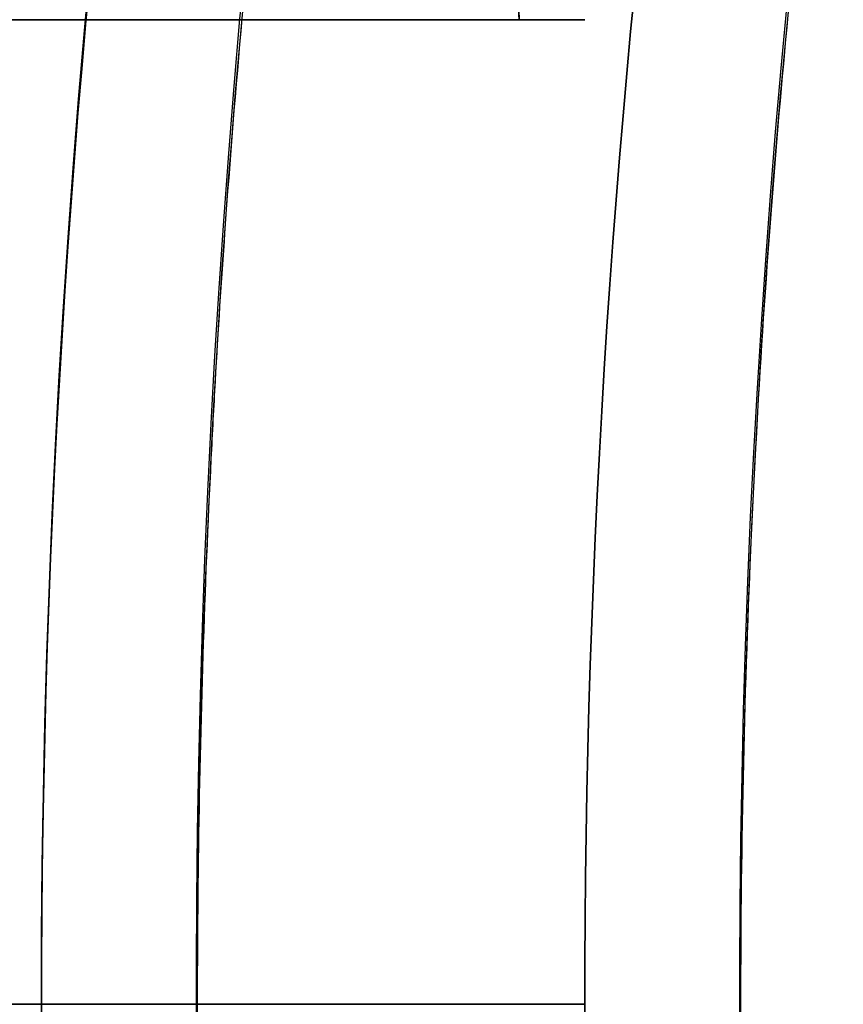
# Model space of a CAD drawing. Units: millimetres. Extents: x 3368 to 10936, y 2155 to 9636.
# Drawn here: x 6358 to 6362, y 4790 to 4795 of the extents above; entities that cross this region are included whole.
import ezdxf

# ---------------------------------------------------------------- set-up
doc = ezdxf.new("R2010")
doc.units = ezdxf.units.MM
doc.layers.add('Dimensions', color=7, linetype='Continuous')
doc.styles.get("Standard").update_dxf_attribs({"font": 'arial.ttf'})
doc.dimstyles.new('Leikkiset keinu', dxfattribs={"dimtxt": 150, "dimasz": 2.5, "dimexe": 0.06, "dimexo": 0.625, "dimtad": 0, "dimtih": 1, "dimtoh": 1, "dimdec": 0, "dimtxsty": 'Standard', "dimcen": 2.5, "dimadec": 0, "dimazin": 0, "dimtfac": 1, "dimtmove": 0, "dimatfit": 3, "dimfxl": 1, "dimarcsym": 0})

# ---------------------------------------------------------------- blocks, each defined once
blk = doc.blocks.new('*D35')
at = {"layer": 'Defpoints', "color": 0, "transparency": 16777216}
for p in [(3367.644474893732, 5105.032503307842, -122.5716093047704), (9512.81890057641, 5105.031940142099, -402.8362235441673), (9512.81890057641, 2253.703478951556)]:
    blk.add_point(p, dxfattribs=at)
at = {"layer": 'Dimensions', "color": 0, "lineweight": -2, "transparency": 16777216}
for p, q in [((3367.644474893732, 5104.407503307842), (3367.644474893732, 2253.643478951557)), ((9512.81890057641, 5104.406940142099), (9512.81890057641, 2253.643478951557)), ((3370.144474893732, 2253.703478951556), (6214.65784735308, 2253.703478951556)), ((9510.31890057641, 2253.703478951556), (6665.805528117063, 2253.703478951556))]:
    blk.add_line(p, q, dxfattribs=at)
at = {"layer": 'Dimensions', "color": 0, "transparency": 16777216}
for points in [[(3370.144474893732, 2254.120145618223), (3370.144474893732, 2253.28681228489), (3367.644474893732, 2253.703478951556)], [(9510.31890057641, 2254.120145618223), (9510.31890057641, 2253.28681228489), (9512.81890057641, 2253.703478951556)]]:
    blk.add_solid(points, dxfattribs=at)
at = {"layer": 'Dimensions', "color": 0, "transparency": 16777216, "insert": (6440.231687735071, 2253.703478951556), "char_height": 150, "attachment_point": 5}
blk.add_mtext('6145', dxfattribs=at)

msp = doc.modelspace()

# ---------------------------------------------------------------- linework, layer by layer
at = {"extrusion": (-6.217248937900875e-15, 1, 3.882933821937467e-15)}
for p, q in [((6357.70295028896, 4790.032767303889, -768.4965985138099), (6345.702950288959, 4790.032767303894, -768.4965985138099)), ((6345.702950288959, 4790.032767303894, -833.4965985138099), (6357.70295028896, 4790.032767303892, -833.4965985138094)), ((6357.70295028896, 4790.032767303901, -498.4965985138094), (6345.702950288959, 4790.032767303906, -498.4965985138095)), ((6345.702950288959, 4790.032767303906, -563.4965985138094), (6357.70295028896, 4790.032767303904, -563.496598513809)), ((6357.70295028896, 4790.0327673039, -228.4965985138093), (6345.702950288959, 4790.032767303905, -228.4965985138093)), ((6345.702950288959, 4790.032767303905, -293.4965985138093), (6357.70295028896, 4790.032767303903, -293.4965985138087)), ((6357.70295028896, 4790.032767303901, 41.50340148619104), (6345.702950288959, 4790.032767303906, 41.503401486191)), ((6345.702950288959, 4790.032767303905, -23.49659851380896), (6357.70295028896, 4790.032767303903, -23.49659851380846)), ((6355.631882477092, 4790.032767303894, -773.4965985138098), (6360.702950288958, 4790.032767303894, -778.5676663256748)), ((6360.702950288958, 4790.032767303893, -823.425530701944), (6355.631882477092, 4790.032767303895, -828.49659851381)), ((6355.631882477092, 4790.032767303905, -503.4965985138093), (6360.702950288958, 4790.032767303906, -508.5676663256744)), ((6360.702950288958, 4790.032767303905, -553.4255307019436), (6355.631882477092, 4790.032767303906, -558.4965985138095)), ((6355.631882477092, 4790.032767303905, -233.4965985138091), (6360.702950288958, 4790.032767303905, -238.5676663256742)), ((6360.702950288958, 4790.032767303904, -283.4255307019433), (6355.631882477092, 4790.032767303906, -288.4965985138093)), ((6355.631882477092, 4790.032767303905, 36.50340148619114), (6360.702950288958, 4790.032767303906, 31.4323336743261)), ((6360.702950288958, 4790.032767303905, -13.42553070194305), (6355.631882477092, 4790.032767303906, -18.49659851380902)), ((6357.70295028896, 4790.032767303889, -768.4965985138099), (6360.702950288957, 4790.032767303893, -771.4965985138095)), ((6360.70295028896, 4790.032767303892, -830.4965985138093), (6357.70295028896, 4790.032767303892, -833.4965985138094)), ((6357.70295028896, 4790.032767303901, -498.4965985138094), (6360.702950288957, 4790.032767303905, -501.4965985138091)), ((6360.70295028896, 4790.032767303903, -560.4965985138089), (6357.70295028896, 4790.032767303904, -563.496598513809)), ((6357.70295028896, 4790.0327673039, -228.4965985138093), (6360.702950288957, 4790.032767303904, -231.4965985138089)), ((6360.70295028896, 4790.032767303903, -290.4965985138086), (6357.70295028896, 4790.032767303903, -293.4965985138087)), ((6357.70295028896, 4790.032767303901, 41.50340148619104), (6360.702950288957, 4790.032767303904, 38.5034014861914)), ((6360.70295028896, 4790.032767303903, -20.49659851380833), (6357.70295028896, 4790.032767303903, -23.49659851380846)), ((6360.702950288957, 4790.032767303893, -771.4965985138095), (6360.702950288958, 4790.032767303894, -778.5676663256748)), ((6360.702950288958, 4790.032767303893, -823.425530701944), (6360.70295028896, 4790.032767303892, -830.4965985138093)), ((6360.702950288957, 4790.032767303905, -501.4965985138091), (6360.702950288958, 4790.032767303906, -508.5676663256744)), ((6360.702950288958, 4790.032767303905, -553.4255307019436), (6360.70295028896, 4790.032767303903, -560.4965985138089)), ((6360.702950288957, 4790.032767303904, -231.4965985138089), (6360.702950288958, 4790.032767303905, -238.5676663256742)), ((6360.702950288958, 4790.032767303904, -283.4255307019433), (6360.70295028896, 4790.032767303903, -290.4965985138086)), ((6360.702950288957, 4790.032767303904, 38.5034014861914), (6360.702950288958, 4790.032767303906, 31.4323336743261)), ((6360.702950288958, 4790.032767303905, -13.42553070194305), (6360.70295028896, 4790.032767303903, -20.49659851380833))]:
    msp.add_line(p, q, dxfattribs=at)
for p, q in [((6357.70295028896, 4790.032767303889, -768.4965985138099), (6345.702950288959, 4790.032767303894, -768.4965985138099)), ((6357.702950288958, 4790.032767303886, -768.4965985138081), (6345.702950288958, 4790.032767303886, -768.4965985138082)), ((6357.70295028896, 4790.032767303901, -498.4965985138094), (6345.702950288959, 4790.032767303906, -498.4965985138095)), ((6357.702950288958, 4790.032767303898, -498.4965985138077), (6345.702950288958, 4790.032767303898, -498.4965985138077)), ((6357.70295028896, 4790.0327673039, -228.4965985138093), (6345.702950288959, 4790.032767303905, -228.4965985138093)), ((6357.702950288958, 4790.032767303897, -228.4965985138074), (6345.702950288958, 4790.032767303897, -228.4965985138075)), ((6357.70295028896, 4790.032767303901, 41.50340148619104), (6345.702950288959, 4790.032767303906, 41.503401486191)), ((6357.702950288958, 4790.032767303898, 41.50340148619287), (6345.702950288958, 4790.032767303898, 41.50340148619283)), ((6355.631882477092, 4790.032767303894, -773.4965985138098), (6360.702950288958, 4790.032767303894, -778.5676663256748)), ((6360.702950288958, 4790.032767303893, -823.425530701944), (6355.631882477092, 4790.032767303895, -828.49659851381)), ((6360.702950288959, 4790.032767303886, -823.4255307019425), (6355.631882477093, 4790.032767303886, -828.4965985138082)), ((6355.631882477093, 4790.032767303886, -773.4965985138081), (6360.702950288958, 4790.032767303886, -778.5676663256736)), ((6355.631882477092, 4790.032767303905, -503.4965985138093), (6360.702950288958, 4790.032767303906, -508.5676663256744)), ((6360.702950288958, 4790.032767303905, -553.4255307019436), (6355.631882477092, 4790.032767303906, -558.4965985138095)), ((6360.702950288959, 4790.032767303898, -553.4255307019421), (6355.631882477093, 4790.032767303898, -558.4965985138077)), ((6355.631882477093, 4790.032767303898, -503.4965985138077), (6360.702950288958, 4790.032767303898, -508.5676663256731)), ((6355.631882477092, 4790.032767303905, -233.4965985138091), (6360.702950288958, 4790.032767303905, -238.5676663256742)), ((6360.702950288958, 4790.032767303904, -283.4255307019433), (6355.631882477092, 4790.032767303906, -288.4965985138093)), ((6360.702950288959, 4790.032767303897, -283.4255307019419), (6355.631882477093, 4790.032767303897, -288.4965985138074)), ((6355.631882477093, 4790.032767303897, -233.4965985138074), (6360.702950288958, 4790.032767303897, -238.5676663256729)), ((6355.631882477092, 4790.032767303905, 36.50340148619114), (6360.702950288958, 4790.032767303906, 31.4323336743261)), ((6360.702950288958, 4790.032767303905, -13.42553070194305), (6355.631882477092, 4790.032767303906, -18.49659851380902)), ((6360.702950288959, 4790.032767303898, -13.42553070194156), (6355.631882477093, 4790.032767303898, -18.49659851380713)), ((6355.631882477093, 4790.032767303898, 36.50340148619288), (6360.702950288958, 4790.032767303898, 31.43233367432745)), ((6357.70295028896, 4790.032767303889, -768.4965985138099), (6360.702950288957, 4790.032767303893, -771.4965985138095)), ((6360.70295028896, 4790.032767303892, -830.4965985138093), (6357.70295028896, 4790.032767303892, -833.4965985138094)), ((6357.702950288958, 4790.032767303886, -768.4965985138081), (6360.702950288958, 4790.032767303886, -771.4965985138081)), ((6360.702950288959, 4790.032767303886, -830.4965985138081), (6357.702950288959, 4790.032767303886, -833.4965985138081)), ((6357.70295028896, 4790.032767303901, -498.4965985138094), (6360.702950288957, 4790.032767303905, -501.4965985138091)), ((6360.70295028896, 4790.032767303903, -560.4965985138089), (6357.70295028896, 4790.032767303904, -563.496598513809)), ((6357.702950288958, 4790.032767303898, -498.4965985138077), (6360.702950288958, 4790.032767303898, -501.4965985138077)), ((6360.702950288959, 4790.032767303898, -560.4965985138076), (6357.702950288959, 4790.032767303898, -563.4965985138076)), ((6357.70295028896, 4790.0327673039, -228.4965985138093), (6360.702950288957, 4790.032767303904, -231.4965985138089)), ((6360.70295028896, 4790.032767303903, -290.4965985138086), (6357.70295028896, 4790.032767303903, -293.4965985138087)), ((6357.702950288958, 4790.032767303897, -228.4965985138074), (6360.702950288958, 4790.032767303897, -231.4965985138074)), ((6360.702950288959, 4790.032767303897, -290.4965985138074), (6357.702950288959, 4790.032767303897, -293.4965985138074)), ((6357.70295028896, 4790.032767303901, 41.50340148619104), (6360.702950288957, 4790.032767303904, 38.5034014861914)), ((6360.70295028896, 4790.032767303903, -20.49659851380833), (6357.70295028896, 4790.032767303903, -23.49659851380846)), ((6357.702950288958, 4790.032767303898, 41.50340148619287), (6360.702950288958, 4790.032767303898, 38.50340148619289)), ((6360.702950288959, 4790.032767303898, -20.49659851380707), (6357.702950288959, 4790.032767303898, -23.49659851380712)), ((6360.702950288957, 4790.032767303893, -771.4965985138095), (6360.702950288958, 4790.032767303894, -778.5676663256748)), ((6360.702950288958, 4790.032767303893, -823.425530701944), (6360.70295028896, 4790.032767303892, -830.4965985138093)), ((6360.702950288958, 4790.032767303886, -771.4965985138081), (6360.702950288958, 4790.032767303886, -778.5676663256736)), ((6360.702950288959, 4790.032767303886, -823.4255307019425), (6360.702950288959, 4790.032767303886, -830.4965985138081)), ((6360.702950288957, 4790.032767303905, -501.4965985138091), (6360.702950288958, 4790.032767303906, -508.5676663256744)), ((6360.702950288958, 4790.032767303905, -553.4255307019436), (6360.70295028896, 4790.032767303903, -560.4965985138089)), ((6360.702950288958, 4790.032767303898, -501.4965985138077), (6360.702950288958, 4790.032767303898, -508.5676663256731)), ((6360.702950288959, 4790.032767303898, -553.4255307019421), (6360.702950288959, 4790.032767303898, -560.4965985138076)), ((6360.702950288957, 4790.032767303904, -231.4965985138089), (6360.702950288958, 4790.032767303905, -238.5676663256742)), ((6360.702950288958, 4790.032767303904, -283.4255307019433), (6360.70295028896, 4790.032767303903, -290.4965985138086)), ((6360.702950288958, 4790.032767303897, -231.4965985138074), (6360.702950288958, 4790.032767303897, -238.5676663256729)), ((6360.702950288959, 4790.032767303897, -283.4255307019419), (6360.702950288959, 4790.032767303897, -290.4965985138074)), ((6360.702950288957, 4790.032767303904, 38.5034014861914), (6360.702950288958, 4790.032767303906, 31.4323336743261)), ((6360.702950288958, 4790.032767303905, -13.42553070194305), (6360.70295028896, 4790.032767303903, -20.49659851380833)), ((6360.702950288958, 4790.032767303898, 38.50340148619289), (6360.702950288958, 4790.032767303898, 31.43233367432745)), ((6360.702950288959, 4790.032767303898, -13.42553070194156), (6360.702950288959, 4790.032767303898, -20.49659851380707))]:
    msp.add_line(p, q)
at = {"extrusion": (5.012540331220078e-15, 4.297230988015316e-15, -1)}
for p, q in [((6345.702950288959, 4790.032767303894, -833.4965985138099), (6357.70295028896, 4790.032767303892, -833.4965985138094)), ((6345.702950288959, 4790.032767303906, -563.4965985138094), (6357.70295028896, 4790.032767303904, -563.496598513809)), ((6345.702950288959, 4790.032767303905, -293.4965985138093), (6357.70295028896, 4790.032767303903, -293.4965985138087)), ((6345.702950288959, 4790.032767303905, -23.49659851380896), (6357.70295028896, 4790.032767303903, -23.49659851380846))]:
    msp.add_line(p, q, dxfattribs=at)
at = {"extrusion": (4.630841170221579e-15, 4.189812912377186e-15, -1)}
for p, q in [((6345.702950288959, 4790.032767303886, -833.4965985138082), (6357.702950288959, 4790.032767303886, -833.4965985138081)), ((6345.702950288959, 4790.032767303898, -563.4965985138077), (6357.702950288959, 4790.032767303898, -563.4965985138076)), ((6345.702950288959, 4790.032767303897, -293.4965985138075), (6357.702950288959, 4790.032767303897, -293.4965985138074)), ((6345.702950288959, 4790.032767303898, -23.49659851380718), (6357.702950288959, 4790.032767303898, -23.49659851380712))]:
    msp.add_line(p, q, dxfattribs=at)
at = {"extrusion": (6.550315845288422e-15, -1, -4.189812912377155e-15)}
for p, q in [((6345.702950288959, 4790.032767303886, -833.4965985138082), (6357.702950288959, 4790.032767303886, -833.4965985138081)), ((6357.702950288958, 4790.032767303886, -768.4965985138081), (6345.702950288958, 4790.032767303886, -768.4965985138082)), ((6345.702950288959, 4790.032767303898, -563.4965985138077), (6357.702950288959, 4790.032767303898, -563.4965985138076)), ((6357.702950288958, 4790.032767303898, -498.4965985138077), (6345.702950288958, 4790.032767303898, -498.4965985138077)), ((6345.702950288959, 4790.032767303897, -293.4965985138075), (6357.702950288959, 4790.032767303897, -293.4965985138074)), ((6357.702950288958, 4790.032767303897, -228.4965985138074), (6345.702950288958, 4790.032767303897, -228.4965985138075)), ((6345.702950288959, 4790.032767303898, -23.49659851380718), (6357.702950288959, 4790.032767303898, -23.49659851380712)), ((6357.702950288958, 4790.032767303898, 41.50340148619287), (6345.702950288958, 4790.032767303898, 41.50340148619283)), ((6360.702950288959, 4790.032767303886, -823.4255307019425), (6355.631882477093, 4790.032767303886, -828.4965985138082)), ((6355.631882477093, 4790.032767303886, -773.4965985138081), (6360.702950288958, 4790.032767303886, -778.5676663256736)), ((6360.702950288959, 4790.032767303898, -553.4255307019421), (6355.631882477093, 4790.032767303898, -558.4965985138077)), ((6355.631882477093, 4790.032767303898, -503.4965985138077), (6360.702950288958, 4790.032767303898, -508.5676663256731)), ((6360.702950288959, 4790.032767303897, -283.4255307019419), (6355.631882477093, 4790.032767303897, -288.4965985138074)), ((6355.631882477093, 4790.032767303897, -233.4965985138074), (6360.702950288958, 4790.032767303897, -238.5676663256729)), ((6360.702950288959, 4790.032767303898, -13.42553070194156), (6355.631882477093, 4790.032767303898, -18.49659851380713)), ((6355.631882477093, 4790.032767303898, 36.50340148619288), (6360.702950288958, 4790.032767303898, 31.43233367432745)), ((6360.702950288959, 4790.032767303886, -830.4965985138081), (6357.702950288959, 4790.032767303886, -833.4965985138081)), ((6357.702950288958, 4790.032767303886, -768.4965985138081), (6360.702950288958, 4790.032767303886, -771.4965985138081)), ((6360.702950288959, 4790.032767303898, -560.4965985138076), (6357.702950288959, 4790.032767303898, -563.4965985138076)), ((6357.702950288958, 4790.032767303898, -498.4965985138077), (6360.702950288958, 4790.032767303898, -501.4965985138077)), ((6360.702950288959, 4790.032767303897, -290.4965985138074), (6357.702950288959, 4790.032767303897, -293.4965985138074)), ((6357.702950288958, 4790.032767303897, -228.4965985138074), (6360.702950288958, 4790.032767303897, -231.4965985138074)), ((6360.702950288959, 4790.032767303898, -20.49659851380707), (6357.702950288959, 4790.032767303898, -23.49659851380712)), ((6357.702950288958, 4790.032767303898, 41.50340148619287), (6360.702950288958, 4790.032767303898, 38.50340148619289)), ((6360.702950288959, 4790.032767303886, -823.4255307019425), (6360.702950288959, 4790.032767303886, -830.4965985138081)), ((6360.702950288958, 4790.032767303886, -771.4965985138081), (6360.702950288958, 4790.032767303886, -778.5676663256736)), ((6360.702950288959, 4790.032767303898, -553.4255307019421), (6360.702950288959, 4790.032767303898, -560.4965985138076)), ((6360.702950288958, 4790.032767303898, -501.4965985138077), (6360.702950288958, 4790.032767303898, -508.5676663256731)), ((6360.702950288959, 4790.032767303897, -283.4255307019419), (6360.702950288959, 4790.032767303897, -290.4965985138074)), ((6360.702950288958, 4790.032767303897, -231.4965985138074), (6360.702950288958, 4790.032767303897, -238.5676663256729)), ((6360.702950288959, 4790.032767303898, -13.42553070194156), (6360.702950288959, 4790.032767303898, -20.49659851380707)), ((6360.702950288958, 4790.032767303898, 38.50340148619289), (6360.702950288958, 4790.032767303898, 31.43233367432745))]:
    msp.add_line(p, q, dxfattribs=at)
at = {"extrusion": (4.630841170221579e-15, 4.189812912377186e-15, -1)}
for centre, radius, end in [((-6417.702950288955, 4790.032767303883, 833.4965985138576), 72.00000000000003, 180), ((-6417.702950288955, 4790.032767303883, 768.4965985138576), 72.00000000000003, 180), ((-6417.702950288955, 4790.032767303883, 833.4965985138576), 72.00000000000003, 180), ((-6417.702950288956, 4790.032767303896, 563.4965985138572), 72.00000000000003, 180), ((-6417.702950288955, 4790.032767303897, 498.4965985138572), 72.00000000000003, 180), ((-6417.702950288956, 4790.032767303896, 563.4965985138572), 72.00000000000003, 180), ((-6417.702950288958, 4790.032767303897, 293.496598513857), 72.00000000000003, 180), ((-6417.702950288957, 4790.032767303897, 228.496598513857), 72.00000000000003, 180), ((-6417.702950288958, 4790.032767303897, 293.496598513857), 72.00000000000003, 180), ((-6417.702950288959, 4790.032767303899, 23.49659851385663), 72.00000000000003, 180), ((-6417.702950288958, 4790.032767303898, -41.50340148614337), 72.00000000000003, 180), ((-6417.702950288959, 4790.032767303899, 23.49659851385663), 72.00000000000003, 180), ((-6417.702950288955, 4790.032767303883, 768.4965985138576), 60.00000000000007, 180), ((-6417.702950288955, 4790.032767303897, 498.4965985138572), 60.00000000000007, 180), ((-6417.702950288957, 4790.032767303897, 228.496598513857), 60.00000000000007, 180), ((-6417.702950288958, 4790.032767303898, -41.50340148614337), 60.00000000000007, 180), ((-6417.702950288955, 4790.032767303883, 833.4965985138576), 60.00000000000002, 29.99999999999729), ((-6417.702950288956, 4790.032767303896, 563.4965985138572), 60.00000000000002, 29.99999999999729), ((-6417.702950288958, 4790.032767303897, 293.496598513857), 60.00000000000002, 29.99999999999729), ((-6417.702950288959, 4790.032767303899, 23.49659851385663), 60.00000000000002, 29.99999999999729), ((-6417.702950288955, 4790.032767303883, 823.4255307019921), 57.00000000000001, 29.99999999999729), ((-6417.702950288955, 4790.032767303883, 823.4255307019921), 57.00000000000001, 29.99999999999729), ((-6417.702950288955, 4790.032767303883, 830.4965985138576), 57.00000000000001, 29.99999999999729), ((-6417.702950288955, 4790.032767303883, 830.4965985138576), 57.00000000000001, 29.99999999999729), ((-6417.702950288956, 4790.032767303896, 553.4255307019916), 57.00000000000001, 29.99999999999729), ((-6417.702950288956, 4790.032767303896, 553.4255307019916), 57.00000000000001, 29.99999999999729), ((-6417.702950288956, 4790.032767303896, 560.4965985138572), 57.00000000000001, 29.99999999999729), ((-6417.702950288956, 4790.032767303896, 560.4965985138572), 57.00000000000001, 29.99999999999729), ((-6417.702950288958, 4790.032767303897, 283.4255307019914), 57.00000000000001, 29.99999999999729), ((-6417.702950288958, 4790.032767303897, 283.4255307019914), 57.00000000000001, 29.99999999999729), ((-6417.702950288958, 4790.032767303897, 290.4965985138569), 57.00000000000001, 29.99999999999729), ((-6417.702950288958, 4790.032767303897, 290.4965985138569), 57.00000000000001, 29.99999999999729), ((-6417.702950288959, 4790.032767303899, 13.42553070199109), 57.00000000000001, 29.99999999999729), ((-6417.702950288959, 4790.032767303899, 13.42553070199109), 57.00000000000001, 29.99999999999729), ((-6417.702950288959, 4790.032767303899, 20.49659851385659), 57.00000000000001, 29.99999999999729), ((-6417.702950288959, 4790.032767303899, 20.49659851385659), 57.00000000000001, 29.99999999999729)]:
    msp.add_arc(centre, radius, 0, end, dxfattribs=at)
for centre, radius, start, end in [((6417.702950288958, 4790.032767303886, -768.4965985138078), 72.00000000000003, 0, 180), ((6417.702950288958, 4790.032767303899, -498.4965985138074), 72.00000000000003, 0, 180), ((6417.702950288958, 4790.032767303898, -228.4965985138072), 72.00000000000003, 0, 180), ((6417.702950288958, 4790.032767303898, 41.50340148619316), 72.00000000000003, 0, 180), ((6417.702950288958, 4790.032767303886, -768.4965985138078), 60.00000000000007, 0, 180), ((6417.702950288958, 4790.032767303899, -498.4965985138074), 60.00000000000007, 0, 180), ((6417.702950288958, 4790.032767303898, -228.4965985138072), 60.00000000000007, 0, 180), ((6417.702950288958, 4790.032767303898, 41.50340148619316), 60.00000000000007, 0, 180), ((6418.715436055281, 4790.032766672629, 287.6426721437697), 60.15000000000004, 98.92633207513802, 278.926332075138), ((6418.715436055281, 4790.032766672629, 292.6426721437697), 57.15000000000001, 98.92633207513802, 278.926332075138), ((6418.715436055281, 4790.032766672629, 292.6426721437697), 57.15000000000001, 98.92633207513802, 278.926332075138), ((6418.715436055281, 4790.032766672629, -2207.35732785623), 57.15000000000001, 98.92633207513802, 278.926332075138), ((6418.715436055281, 4790.032766672629, 295.6426721437697), 57.15000000000003, 98.92633207513802, 278.926332075138), ((6418.715436055281, 4790.032766672629, 295.6426721437697), 57.15000000000003, 98.92633207513802, 278.926332075138), ((6417.702950288959, 4790.032767303886, -833.4965985138078), 60.00000000000002, 150.0000000000027, 180), ((6417.702950288959, 4790.032767303899, -563.4965985138074), 60.00000000000002, 150.0000000000027, 180), ((6417.702950288959, 4790.032767303898, -293.4965985138072), 60.00000000000002, 150.0000000000027, 180), ((6417.702950288959, 4790.032767303899, -23.49659851380684), 60.00000000000002, 150.0000000000027, 180), ((6417.702950288958, 4790.032767303886, -771.4965985138078), 57.00000000000001, 150.0000000000027, 180), ((6417.702950288958, 4790.032767303886, -778.5676663256733), 57.00000000000001, 150.0000000000027, 180), ((6417.702950288958, 4790.032767303886, -778.5676663256733), 57.00000000000001, 150.0000000000027, 180), ((6417.702950288958, 4790.032767303886, -771.4965985138078), 57.00000000000001, 150.0000000000027, 180), ((6417.702950288958, 4790.032767303899, -501.4965985138074), 57.00000000000001, 150.0000000000027, 180), ((6417.702950288958, 4790.032767303899, -508.5676663256728), 57.00000000000001, 150.0000000000027, 180), ((6417.702950288958, 4790.032767303899, -508.5676663256728), 57.00000000000001, 150.0000000000027, 180), ((6417.702950288958, 4790.032767303899, -501.4965985138074), 57.00000000000001, 150.0000000000027, 180), ((6417.702950288958, 4790.032767303898, -231.4965985138072), 57.00000000000001, 150.0000000000027, 180), ((6417.702950288958, 4790.032767303898, -238.5676663256726), 57.00000000000001, 150.0000000000027, 180), ((6417.702950288958, 4790.032767303898, -238.5676663256726), 57.00000000000001, 150.0000000000027, 180), ((6417.702950288958, 4790.032767303898, -231.4965985138072), 57.00000000000001, 150.0000000000027, 180), ((6417.702950288958, 4790.032767303898, 38.50340148619314), 57.00000000000001, 150.0000000000027, 180), ((6417.702950288958, 4790.032767303898, 31.43233367432771), 57.00000000000001, 150.0000000000027, 180), ((6417.702950288958, 4790.032767303898, 31.43233367432771), 57.00000000000001, 150.0000000000027, 180), ((6417.702950288958, 4790.032767303898, 38.50340148619314), 57.00000000000001, 150.0000000000027, 180), ((6417.702950288958, 4790.032767303894, -768.4965985138101), 72.0000000000001, 180, 330.0000000000027), ((6417.702950288958, 4790.032767303906, -498.4965985138096), 72.0000000000001, 180, 330.0000000000027), ((6417.702950288958, 4790.032767303905, -228.4965985138094), 72.0000000000001, 180, 330.0000000000027), ((6417.702950288958, 4790.032767303906, 41.50340148619087), 72.0000000000001, 180, 330.0000000000027), ((6417.70295028896, 4790.032767303892, -833.49659851381), 60.00000000000011, 180, 0), ((6417.702950288958, 4790.032767303894, -768.4965985138101), 60.00000000000015, 180, 330.0000000000027), ((6417.70295028896, 4790.032767303904, -563.4965985138095), 60.00000000000011, 180, 0), ((6417.702950288958, 4790.032767303906, -498.4965985138096), 60.00000000000015, 180, 330.0000000000027), ((6417.70295028896, 4790.032767303903, -293.4965985138094), 60.00000000000011, 180, 0), ((6417.702950288958, 4790.032767303905, -228.4965985138094), 60.00000000000015, 180, 330.0000000000027), ((6417.70295028896, 4790.032767303904, -23.49659851380907), 60.00000000000011, 180, 0), ((6417.702950288958, 4790.032767303906, 41.50340148619087), 60.00000000000015, 180, 330.0000000000027), ((6417.702950288957, 4790.032767303894, -778.5676663256754), 57.00000000000009, 180, 330.0000000000027), ((6417.702950288957, 4790.032767303895, -771.4965985138101), 57.00000000000009, 180, 330.0000000000027), ((6417.702950288957, 4790.032767303895, -771.4965985138101), 57.00000000000009, 180, 330.0000000000027), ((6417.702950288957, 4790.032767303894, -778.5676663256754), 57.00000000000009, 180, 330.0000000000027), ((6417.702950288957, 4790.032767303906, -508.567666325675), 57.00000000000009, 180, 330.0000000000027), ((6417.702950288957, 4790.032767303906, -501.4965985138097), 57.00000000000009, 180, 330.0000000000027), ((6417.702950288957, 4790.032767303906, -501.4965985138097), 57.00000000000009, 180, 330.0000000000027), ((6417.702950288957, 4790.032767303906, -508.567666325675), 57.00000000000009, 180, 330.0000000000027), ((6417.702950288957, 4790.032767303905, -238.5676663256748), 57.00000000000009, 180, 330.0000000000027), ((6417.702950288957, 4790.032767303906, -231.4965985138095), 57.00000000000009, 180, 330.0000000000027), ((6417.702950288957, 4790.032767303906, -231.4965985138095), 57.00000000000009, 180, 330.0000000000027), ((6417.702950288957, 4790.032767303905, -238.5676663256748), 57.00000000000009, 180, 330.0000000000027), ((6417.702950288957, 4790.032767303906, 31.43233367432549), 57.00000000000009, 180, 330.0000000000027), ((6417.702950288957, 4790.032767303906, 38.50340148619076), 57.00000000000009, 180, 330.0000000000027), ((6417.702950288957, 4790.032767303906, 38.50340148619076), 57.00000000000009, 180, 330.0000000000027), ((6417.702950288957, 4790.032767303906, 31.43233367432549), 57.00000000000009, 180, 330.0000000000027)]:
    msp.add_arc(centre, radius, start, end)
at = {"extrusion": (-1.382159757233154e-17, 8.799826454178922e-17, -1)}
for centre, radius, start, end in [((-6418.715436055281, 4790.032766672629, -287.6426721437693), 60.15000000000004, 261.0736679248619, 81.07366792486198), ((-6418.715436055281, 4790.032766672629, 2207.357327856231), 57.15000000000001, 261.0736679248619, 81.07366792486198), ((-6418.715436055281, 4790.032766672629, -292.6426721437692), 57.15000000000004, 261.0736679248619, 81.07366792486198), ((-6418.715436055281, 4790.032766672629, -287.6426721437693), 57.15000000000004, 261.0736679248619, 81.07366792486198), ((-6418.715436055281, 4790.032766672629, -292.6426721437692), 57.15000000000004, 261.0736679248619, 81.07366792486198), ((-6418.715436055281, 4790.032766672629, -287.6426721437693), 57.15000000000004, 261.0736679248619, 81.07366792486198), ((-6418.715436055281, 4790.032766672629, 2207.357327856231), 55.15000000000002, 261.0736679248619, 81.07366792486198), ((-6418.715436055281, 4790.032766672629, -247.6426721437693), 55.00000000000004, 261.0736679248619, 81.07366792486198), ((-6418.715436055281, 4790.032766672629, -247.6426721437693), 55.00000000000004, 261.0736679248619, 81.07366792486198), ((-6418.715436055281, 4790.032766672629, -292.6426721437692), 55.00000000000004, 326.557399416417, 15.58993643330858), ((-6418.715436055281, 4790.032766672629, -292.6426721437692), 55.00000000000004, 326.557399416417, 15.58993643330858)]:
    msp.add_arc(centre, radius, start, end, dxfattribs=at)
at = {"extrusion": (6.772360450213453e-15, -1, -4.189812912377155e-15)}
for centre, start, end in [((6347.702950288991, -780.9965985138283, -4795.468702698342), 240.0000000000001, 48.59037789072052), ((6347.702950288992, -820.9965985138283, -4795.468702698342), 311.4096221092794, 119.9999999999999)]:
    msp.add_arc(centre, 10, start, end, dxfattribs=at)
at = {"extrusion": (6.938893903907227e-15, -1, -4.189812912377155e-15)}
for centre, start, end in [((6347.702950288992, -780.9965985138283, -4795.468702698341), 247.380135051967, 13.56163920055118), ((6347.702950288993, -820.9965985138283, -4795.468702698341), 346.4383607994492, 112.619864948033)]:
    msp.add_arc(centre, 13, start, end, dxfattribs=at)
at = {"extrusion": (-6.938893903907227e-15, 1, 4.189812912377155e-15)}
for centre, start, end in [((-6347.702950288992, -780.9965985138283, 4795.468702698341), 166.4383607994488, 292.619864948033), ((-6347.702950288993, -820.9965985138283, 4795.468702698341), 67.380135051967, 193.5616392005508)]:
    msp.add_arc(centre, 13, start, end, dxfattribs=at)
at = {"extrusion": (-6.772360450213453e-15, 1, 4.189812912377155e-15)}
for centre, start, end in [((-6347.702950288991, -780.9965985138283, 4795.468702698342), 131.4096221092795, 299.9999999999999), ((-6347.702950288992, -820.9965985138283, 4795.468702698342), 60.00000000000009, 228.5903778907205)]:
    msp.add_arc(centre, 10, start, end, dxfattribs=at)
at = {"extrusion": (-6.272760089132133e-15, 1, 3.882933821937468e-15)}
for centre in [(-6347.702950288987, -780.9965985138278, 4790.032767303851), (-6347.702950288987, -780.9965985138278, 4790.032767303851), (-6347.702950288987, -510.9965985138273, 4790.032767303863), (-6347.702950288987, -510.9965985138273, 4790.032767303863), (-6347.702950288987, -240.9965985138272, 4790.032767303864), (-6347.702950288987, -240.9965985138272, 4790.032767303864), (-6347.702950288987, 29.00340148617311, 4790.032767303865), (-6347.702950288987, 29.00340148617311, 4790.032767303865)]:
    msp.add_arc(centre, 10.00000000000001, 131.4096221092821, 299.9999999999978, dxfattribs=at)
at = {"extrusion": (-6.272760089132133e-15, 1, 3.882933821937467e-15)}
for centre in [(-6347.70295028899, -820.9965985138278, 4790.03276730385), (-6347.70295028899, -820.9965985138278, 4790.03276730385), (-6347.70295028899, -550.9965985138274, 4790.032767303864), (-6347.70295028899, -550.9965985138274, 4790.032767303864), (-6347.70295028899, -280.9965985138272, 4790.032767303864), (-6347.70295028899, -280.9965985138272, 4790.032767303864), (-6347.70295028899, -10.99659851382693, 4790.032767303865), (-6347.70295028899, -10.99659851382693, 4790.032767303865)]:
    msp.add_arc(centre, 10.00000000000001, 59.99999999997346, 228.5903778907442, dxfattribs=at)
at = {"extrusion": (-6.550315845288422e-15, 1, 4.189812912377155e-15)}
for centre, start, end in [((-6347.702950288989, -780.9965985138283, 4790.032767303841), 131.4096221092795, 299.9999999999999), ((-6347.70295028899, -820.9965985138283, 4790.032767303841), 60.00000000000006, 228.5903778907205), ((-6347.702950288989, -510.9965985138278, 4790.032767303855), 131.4096221092795, 299.9999999999999), ((-6347.70295028899, -550.9965985138278, 4790.032767303854), 60.00000000000006, 228.5903778907205), ((-6347.702950288989, -240.9965985138275, 4790.032767303855), 131.4096221092795, 299.9999999999999), ((-6347.70295028899, -280.9965985138276, 4790.032767303855), 60.00000000000006, 228.5903778907205), ((-6347.702950288989, 29.00340148617277, 4790.032767303856), 131.4096221092795, 299.9999999999999), ((-6347.70295028899, -10.99659851382724, 4790.032767303856), 60.00000000000006, 228.5903778907205)]:
    msp.add_arc(centre, 10, start, end, dxfattribs=at)
at = {"extrusion": (6.550315845288422e-15, -1, -4.189812912377155e-15)}
for centre, start, end in [((6347.70295028899, -820.9965985138283, -4790.032767303841), 311.4096221092796, 119.9999999999999), ((6347.702950288989, -780.9965985138283, -4790.032767303841), 240.0000000000001, 48.59037789072055), ((6347.70295028899, -550.9965985138278, -4790.032767303854), 311.4096221092796, 119.9999999999999), ((6347.702950288989, -510.9965985138278, -4790.032767303855), 240.0000000000001, 48.59037789072055), ((6347.70295028899, -280.9965985138276, -4790.032767303855), 311.4096221092796, 119.9999999999999), ((6347.702950288989, -240.9965985138275, -4790.032767303855), 240.0000000000001, 48.59037789072055), ((6347.70295028899, -10.99659851382724, -4790.032767303856), 311.4096221092796, 119.9999999999999), ((6347.702950288989, 29.00340148617277, -4790.032767303856), 240.0000000000001, 48.59037789072055)]:
    msp.add_arc(centre, 10, start, end, dxfattribs=at)
at = {"extrusion": (4.596507688700004e-15, 4.537427546165948e-15, -1)}
for centre, radius, start, end in [((-6417.702950288956, 4790.032767303888, 833.4965985138613), 72.00000000000011, 209.9999999999973, 2.456827728025652e-41), ((-6417.702950288955, 4790.03276730389, 768.4965985138614), 72.0000000000001, 209.9999999999973, 0), ((-6417.702950288956, 4790.032767303888, 833.4965985138613), 72.00000000000011, 209.9999999999973, 2.456827728025652e-41), ((-6417.702950288957, 4790.032767303901, 563.4965985138608), 72.00000000000011, 209.9999999999973, 2.456827728025652e-41), ((-6417.702950288955, 4790.032767303904, 498.4965985138608), 72.0000000000001, 209.9999999999973, 0), ((-6417.702950288957, 4790.032767303901, 563.4965985138608), 72.00000000000011, 209.9999999999973, 2.456827728025652e-41), ((-6417.702950288959, 4790.032767303902, 293.4965985138606), 72.00000000000011, 209.9999999999973, 2.456827728025652e-41), ((-6417.702950288957, 4790.032767303904, 228.4965985138607), 72.0000000000001, 209.9999999999973, 0), ((-6417.702950288959, 4790.032767303902, 293.4965985138606), 72.00000000000011, 209.9999999999973, 2.456827728025652e-41), ((-6417.70295028896, 4790.032767303904, 23.4965985138603), 72.00000000000011, 209.9999999999973, 2.456827728025652e-41), ((-6417.702950288958, 4790.032767303906, -41.50340148613964), 72.0000000000001, 209.9999999999973, 0), ((-6417.70295028896, 4790.032767303904, 23.4965985138603), 72.00000000000011, 209.9999999999973, 2.456827728025652e-41), ((-6417.702950288955, 4790.03276730389, 768.4965985138614), 60.00000000000015, 209.9999999999973, 0), ((-6417.702950288956, 4790.032767303888, 833.4965985138613), 60.00000000000011, 180, 0), ((-6417.702950288955, 4790.032767303904, 498.4965985138608), 60.00000000000015, 209.9999999999973, 0), ((-6417.702950288957, 4790.032767303901, 563.4965985138608), 60.00000000000011, 180, 0), ((-6417.702950288957, 4790.032767303904, 228.4965985138607), 60.00000000000015, 209.9999999999973, 0), ((-6417.702950288959, 4790.032767303902, 293.4965985138606), 60.00000000000011, 180, 0), ((-6417.702950288958, 4790.032767303906, -41.50340148613964), 60.00000000000015, 209.9999999999973, 0), ((-6417.70295028896, 4790.032767303904, 23.4965985138603), 60.00000000000011, 180, 0), ((-6417.702950288955, 4790.032767303888, 823.4255307019959), 57.00000000000009, 180, 9.79519551696502e-42), ((-6417.702950288956, 4790.032767303888, 830.4965985138612), 57.00000000000009, 180, 0), ((-6417.702950288955, 4790.032767303888, 823.4255307019959), 57.00000000000009, 180, 9.79519551696502e-42), ((-6417.702950288956, 4790.032767303888, 830.4965985138612), 57.00000000000009, 180, 0), ((-6417.702950288955, 4790.032767303901, 553.4255307019954), 57.00000000000009, 180, 9.79519551696502e-42), ((-6417.702950288957, 4790.032767303901, 560.4965985138607), 57.00000000000009, 180, 0), ((-6417.702950288955, 4790.032767303901, 553.4255307019954), 57.00000000000009, 180, 9.79519551696502e-42), ((-6417.702950288957, 4790.032767303901, 560.4965985138607), 57.00000000000009, 180, 0), ((-6417.702950288957, 4790.032767303902, 283.4255307019952), 57.00000000000009, 180, 9.79519551696502e-42), ((-6417.702950288959, 4790.032767303902, 290.4965985138605), 57.00000000000009, 180, 0), ((-6417.702950288957, 4790.032767303902, 283.4255307019952), 57.00000000000009, 180, 9.79519551696502e-42), ((-6417.702950288959, 4790.032767303902, 290.4965985138605), 57.00000000000009, 180, 0), ((-6417.702950288958, 4790.032767303904, 13.42553070199491), 57.00000000000009, 180, 9.79519551696502e-42), ((-6417.70295028896, 4790.032767303904, 20.49659851386019), 57.00000000000009, 180, 0), ((-6417.702950288958, 4790.032767303904, 13.42553070199491), 57.00000000000009, 180, 9.79519551696502e-42), ((-6417.70295028896, 4790.032767303904, 20.49659851386019), 57.00000000000009, 180, 0)]:
    msp.add_arc(centre, radius, start, end, dxfattribs=at)
for points, knots in [([(6360.340487091743, 4795.468702698388, -824.0449855558819), (6360.340085961387, 4795.482097774097, -824.0466489346899), (6360.339682861302, 4795.495492041111, -824.0483181623595), (6360.282787083155, 4797.377225372788, -824.2837798042069), (6360.188791996203, 4799.226485040109, -824.647992433466), (6359.971245551618, 4801.605880349458, -825.301619915609), (6359.884429128362, 4802.39619788611, -825.546629281579), (6359.659995687141, 4803.942197521987, -826.1073983330773), (6359.521426095509, 4804.69753999297, -826.42371251283), (6359.215047345053, 4805.975849085555, -827.0449004468898), (6359.002233286323, 4806.682024331088, -827.4399771937545), (6358.646846415315, 4807.524962608007, -828.0172240040026), (6358.496490319992, 4807.829193215213, -828.2485361121173), (6358.321330579756, 4808.105971226182, -828.4965985138077)], [2.535072668512101, 2.535072668512101, 2.535072668512101, 2.535072668512101, 2.538772629729706, 2.538772629729706, 3.054910545191325, 3.054910545191325, 3.281905837250662, 3.281905837250662, 3.508901129309999, 3.508901129309999, 3.718074941143191, 3.718074941143191, 3.833408876836839, 3.833408876836839, 3.833408876836839, 3.833408876836839]), ([(6358.321330579756, 4808.105971226182, -773.4965985138083), (6358.515842499233, 4807.798706526915, -773.7720413312092), (6358.680496460061, 4807.456106582862, -774.0279111155102), (6359.046211551841, 4806.553726264442, -774.6306074753328), (6359.224182396893, 4805.945770220618, -774.9652111169593), (6359.524709731774, 4804.675110944157, -775.5778878559829), (6359.646141519106, 4804.011732014553, -775.8551102795517), (6359.954437423616, 4801.957762327658, -776.6148424189), (6360.085962778923, 4800.505325034967, -777.0248308370853), (6360.254598554377, 4797.846138128639, -777.6016719143489), (6360.306775327872, 4796.656419583216, -777.7995630485004), (6360.340487091742, 4795.468702698388, -777.9482114717341)], [-6.13063198013834, -6.13063198013834, -6.13063198013834, -6.13063198013834, -6.002514177177198, -6.002514177177198, -5.78709848794103, -5.78709848794103, -5.571682798704863, -5.571682798704863, -5.140851420232529, -5.140851420232529, -4.803515845127682, -4.803515845127682, -4.803515845127682, -4.803515845127682]), ([(6360.340487091743, 4795.468702698388, -824.0449855558819), (6360.340085961387, 4795.482097774097, -824.0466489346899), (6360.339682861302, 4795.495492041111, -824.0483181623595), (6360.282787083155, 4797.377225372788, -824.2837798042069), (6360.188791996203, 4799.226485040109, -824.647992433466), (6359.971245551618, 4801.605880349458, -825.301619915609), (6359.884429128362, 4802.39619788611, -825.546629281579), (6359.659995687141, 4803.942197521987, -826.1073983330773), (6359.521426095509, 4804.69753999297, -826.42371251283), (6359.215047345053, 4805.975849085555, -827.0449004468898), (6359.002233286323, 4806.682024331088, -827.4399771937545), (6358.646846415315, 4807.524962608007, -828.0172240040026), (6358.496490319992, 4807.829193215213, -828.2485361121173), (6358.321330579756, 4808.105971226182, -828.4965985138077)], [2.535072668512101, 2.535072668512101, 2.535072668512101, 2.535072668512101, 2.538772629729706, 2.538772629729706, 3.054910545191325, 3.054910545191325, 3.281905837250662, 3.281905837250662, 3.508901129309999, 3.508901129309999, 3.718074941143191, 3.718074941143191, 3.833408876836839, 3.833408876836839, 3.833408876836839, 3.833408876836839]), ([(6358.321330579756, 4808.105971226182, -773.4965985138083), (6358.515842499233, 4807.798706526915, -773.7720413312092), (6358.680496460061, 4807.456106582862, -774.0279111155102), (6359.046211551841, 4806.553726264442, -774.6306074753328), (6359.224182396893, 4805.945770220618, -774.9652111169593), (6359.524709731774, 4804.675110944157, -775.5778878559829), (6359.646141519106, 4804.011732014553, -775.8551102795517), (6359.954437423616, 4801.957762327658, -776.6148424189), (6360.085962778923, 4800.505325034967, -777.0248308370853), (6360.254598554377, 4797.846138128639, -777.6016719143489), (6360.306775327872, 4796.656419583216, -777.7995630485004), (6360.340487091742, 4795.468702698388, -777.9482114717341)], [-6.13063198013834, -6.13063198013834, -6.13063198013834, -6.13063198013834, -6.002514177177198, -6.002514177177198, -5.78709848794103, -5.78709848794103, -5.571682798704863, -5.571682798704863, -5.140851420232529, -5.140851420232529, -4.803515845127682, -4.803515845127682, -4.803515845127682, -4.803515845127682]), ([(6368.615880965822, 4762.534456182015, 314.1647369953688), (6368.358136292274, 4763.004044794588, 313.1767059294494), (6368.094466028772, 4763.499963626733, 312.2040107657753), (6367.556238934031, 4764.553190659553, 310.2935751492365), (6367.281981779097, 4765.109973854587, 309.357035058971), (6366.727913146656, 4766.2873822273, 307.5396491158343), (6366.447648816098, 4766.908789031252, 306.6571209521633), (6365.882195969354, 4768.23165048877, 304.9551289048708), (6365.597002039422, 4768.932919501277, 304.135524302855), (6365.023329800148, 4770.438652534984, 302.5766079713238), (6364.733506041177, 4771.247577464552, 301.8345037084437), (6364.168893927237, 4772.956266928696, 300.4969573589705), (6363.892500714584, 4773.859442161303, 299.8965167082815), (6363.491781762023, 4775.311267164143, 299.1307278535766), (6363.360144824586, 4775.813384397488, 298.8976784078345), (6363.107832055819, 4776.834529026617, 298.4927549091374), (6362.98656590171, 4777.355525746154, 298.3196275229596), (6362.754979245192, 4778.420416363258, 298.0376579732168), (6362.644028650951, 4778.967803157714, 297.9284576194186), (6362.43795547567, 4780.068765192292, 297.7835957744312), (6362.247903720247, 4781.173602119123, 297.711518422834), (6362.090085658392, 4782.286226996433, 297.7854272590548), (6361.948522236311, 4783.402783264278, 297.9331852955749), (6361.887329960247, 4783.951417433012, 298.0424155824665), (6361.782183010018, 4785.03065225903, 298.3245607254426), (6361.738217955586, 4785.56135978309, 298.4975058261519), (6361.665833089423, 4786.606447453708, 298.9017357572395), (6361.637313379114, 4787.123724078866, 299.1345989496108), (6361.573860695229, 4788.628724805971, 299.9015162147846), (6361.560362695238, 4789.568102816273, 300.4998467998542), (6361.573705805969, 4791.352231490786, 301.8253232521872), (6361.600708199318, 4792.196640801738, 302.5529336978351), (6361.663656934497, 4793.406191709612, 303.7220409736987), (6361.688438412637, 4793.799751248534, 304.124892552837), (6361.743933262992, 4794.562281273265, 304.9462676926973), (6361.77469726004, 4794.932308022331, 305.3657865688589), (6361.874527210139, 4796.012444055204, 306.6479146313146), (6361.951072342547, 4796.69279151525, 307.5339527212382), (6362.118070189355, 4797.988085374882, 309.3577185127692), (6362.208600024992, 4798.603009758394, 310.295880618343), (6362.397862256928, 4799.769422472759, 312.2046503905731), (6362.496751861945, 4800.322028308145, 313.1768580434379), (6362.59810806935, 4800.84794118437, 314.1647369953688)], [0, 0, 0, 0, 0.003369497162520051, 0.003369497162520051, 0.006738994325040101, 0.006738994325040101, 0.01010849148756016, 0.01010849148756016, 0.01347798865008022, 0.01347798865008022, 0.01684748581260027, 0.01684748581260027, 0.02021698297512033, 0.02021698297512033, 0.02190173155638036, 0.02190173155638036, 0.02358648013764039, 0.02358648013764039, 0.02527122871890042, 0.02527122871890042, 0.02695597730016045, 0.02864072588142048, 0.02864072588142048, 0.03032547446268051, 0.03032547446268051, 0.03201022304394054, 0.03201022304394054, 0.03369497162520057, 0.03369497162520057, 0.03706446878772063, 0.03706446878772063, 0.04043396595024069, 0.04043396595024069, 0.04211871453150073, 0.04211871453150073, 0.04380346311276075, 0.04380346311276075, 0.04717296027528079, 0.04717296027528079, 0.05054245743780084, 0.05054245743780084, 0.05391195460032088, 0.05391195460032088, 0.05391195460032088, 0.05391195460032088]), ([(6358.640836276412, 4793.043887887869, 303.2272657153961), (6358.648058924674, 4793.187819479655, 303.3580833858118), (6358.655746682663, 4793.330705301977, 303.4905244508238), (6358.663871787401, 4793.472552854126, 303.6244919382962), (6358.679863264351, 4793.751731022769, 303.8881609071565), (6358.697492168914, 4794.025749691252, 304.156709697635), (6358.71657845584, 4794.294583678033, 304.4294176249712), (6358.745362288577, 4794.700009444695, 304.8406856414863), (6358.777473996397, 4795.093868312881, 305.2615026334366), (6358.812349322242, 4795.477382074556, 305.6908734628139)], [0.0416491648320149, 0.0416491648320149, 0.0416491648320149, 0.0416491648320149, 0.04223383141617405, 0.04223383141617405, 0.04223383141617405, 0.04338454670001552, 0.04338454670001552, 0.04338454670001552, 0.04511992856801614, 0.04511992856801614, 0.04511992856801614, 0.04511992856801614]), ([(6358.827469627633, 4784.424382131587, 298.2409822928835), (6358.784719263993, 4784.88088298732, 298.3616216485432), (6358.747735455812, 4785.331931846201, 298.5029417406792), (6358.716115486619, 4785.777855682053, 298.663679643792), (6358.706836677837, 4785.908711027894, 298.7108478196338), (6358.698019636078, 4786.039122616301, 298.7596891385889), (6358.689652844756, 4786.169109083919, 298.8101747270857), (6358.663322860458, 4786.578171712536, 298.9690510156444), (6358.641440097248, 4786.984465846012, 299.1451220476658), (6358.623876884169, 4787.382271676341, 299.3343191682525), (6358.617157391669, 4787.534467819549, 299.4067039094105), (6358.611065536234, 4787.685525662842, 299.4810609180793), (6358.605597712874, 4787.835078249132, 299.5571443469978), (6358.573399450906, 4788.715745570582, 300.0051753119885), (6358.561863259509, 4789.553700368154, 300.5152246749741), (6358.566278057693, 4790.356964668727, 301.0746502046248), (6358.567154888263, 4790.516502356406, 301.1857586596693), (6358.56865660263, 4790.674667670435, 301.2988271824973), (6358.570740118412, 4790.831547330546, 301.4137495043726), (6358.580928452222, 4791.598684473885, 301.975716439073), (6358.605239851231, 4792.334528944658, 302.5825380132397), (6358.640836276412, 4793.043887887869, 303.2272657153961)], [0.03154620765982448, 0.03154620765982448, 0.03154620765982448, 0.03154620765982448, 0.03297225549201181, 0.03297225549201181, 0.03297225549201181, 0.03339072601828379, 0.03339072601828379, 0.03339072601828379, 0.03470763736001244, 0.03470763736001244, 0.03470763736001244, 0.03521147318110385, 0.03521147318110385, 0.03521147318110385, 0.03817840109601367, 0.03817840109601367, 0.03817840109601367, 0.03876766769072901, 0.03876766769072901, 0.03876766769072901, 0.0416491648320149, 0.0416491648320149, 0.0416491648320149, 0.0416491648320149])]:
    msp.add_open_spline(points, degree=3, knots=knots)
for points in [[(6360.340487091743, 4795.468702698388, -824.0449855558821), (6358.850209055612, 4795.468702698388, -825.5286167220892), (6357.36018696744, 4795.468702698388, -827.0125050106184), (6355.870369349037, 4795.468702698388, -828.4965985138081)], [(6355.870369349037, 4795.468702698388, -773.4965985138081), (6357.36018696744, 4795.468702698388, -774.9806920169978), (6358.850209055612, 4795.468702698388, -776.464580305527), (6360.340487091742, 4795.468702698388, -777.9482114717339)], [(6360.340487091743, 4795.468702698388, -824.0449855558821), (6358.850209055612, 4795.468702698388, -825.5286167220892), (6357.36018696744, 4795.468702698388, -827.0125050106184), (6355.870369349037, 4795.468702698388, -828.4965985138081)], [(6355.870369349037, 4795.468702698388, -773.4965985138081), (6357.36018696744, 4795.468702698388, -774.9806920169978), (6358.850209055612, 4795.468702698388, -776.464580305527), (6360.340487091742, 4795.468702698388, -777.9482114717339)]]:
    msp.add_open_spline(points, degree=3)

# ---------------------------------------------------------------- dimensions: what is measured, and where the dimension line sits
at = {"layer": 'Dimensions'}
dim = msp.add_linear_dim(base=(9512.81890057641, 2253.703478951556), p1=(3367.644474893732, 5105.032503307842, -122.5716093047704), p2=(9512.81890057641, 5105.031940142099, -402.8362235441673), dimstyle='Leikkiset keinu', dxfattribs=at)
dim.commit()
dim.dimension.update_dxf_attribs({"geometry": '*D35', "text_midpoint": (6440.231687735071, 2253.703478951556)})

doc.saveas('drawing.dxf')
